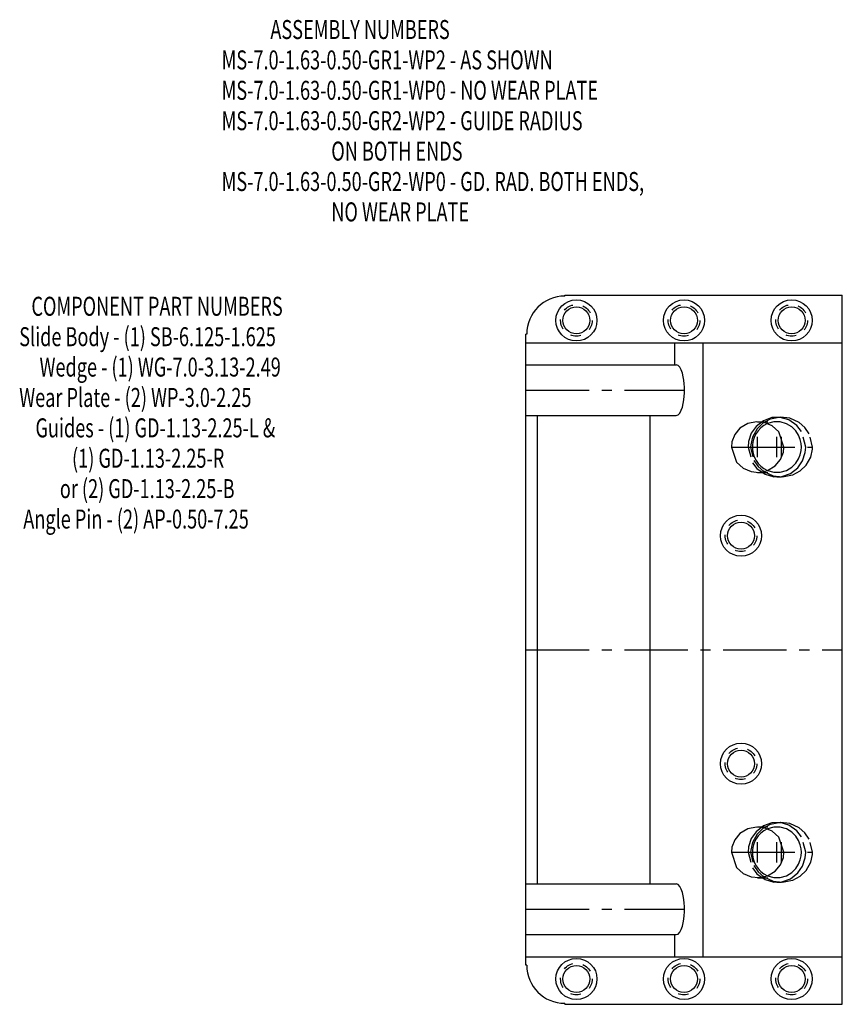
# Model space of a CAD drawing. Extents: x -8.1 to 0.3, y -36.1 to -13.3.
# Drawn here: x -8.1 to 0, y -23 to -13.3 of the extents above; entities that cross this region are included whole.
import ezdxf

# ---------------------------------------------------------------- set-up
doc = ezdxf.new("R2010")
doc.units = 0
doc.header["$MEASUREMENT"] = 0
doc.linetypes.add('CENTER', pattern=[0.95, 0.625, -0.125, 0.075, -0.125])
doc.linetypes.add('DASHED', pattern=[0.2, 0.1, -0.1])
doc.layers.add('ASSEMBLY', color=7, linetype='CONTINUOUS')
doc.layers.add('WEDGE', color=7, linetype='CONTINUOUS')

msp = doc.modelspace()

# ---------------------------------------------------------------- linework, layer by layer
at = {"layer": 'WEDGE', "color": 6, "linetype": 'CONTINUOUS'}
for p, q in [((-2.74, -16), (0, -16)), ((-2.74, -16.01), (-2.74, -16)), ((0, -23), (0, -16)), ((-3.125, -22.615), (-3.125, -16.385)), ((-3.115, -16.385), (-3.125, -16.385)), ((-3.125, -16.47), (0, -16.47)), ((-1.6544, -16.6875), (-1.6544, -16.47)), ((-1.375, -22.53), (-1.375, -16.47)), ((-3.125, -16.6875), (-1.639, -16.6875)), ((-3.125, -17.1875), (-1.639, -17.1875)), ((-3.01, -21.8125), (-3.01, -17.1875)), ((-1.8981, -21.8125), (-1.8981, -17.1875)), ((-3.125, -21.8125), (-1.639, -21.8125)), ((-3.125, -22.3125), (-1.639, -22.3125)), ((-1.6544, -22.53), (-1.6544, -22.3125)), ((-3.125, -22.53), (0, -22.53)), ((-3.115, -22.615), (-3.125, -22.615)), ((-2.74, -23), (-2.74, -22.99)), ((-2.74, -23), (0, -23))]:
    msp.add_line(p, q, dxfattribs=at)
at = {"layer": 'WEDGE', "color": 6, "linetype": 'CENTER'}
for p, q in [((-3.125, -16.9375), (-1.5578, -16.9375)), ((-0.8358, -17.6), (-0.8358, -17.4)), ((-0.6453, -17.6), (-0.6453, -17.4)), ((-0.6, -17.6), (-0.6, -17.4)), ((-1.0949, -17.5), (-0.2946, -17.5)), ((-3.125, -19.5), (0, -19.5)), ((-0.8358, -21.6), (-0.8358, -21.4)), ((-0.6453, -21.6), (-0.6453, -21.4)), ((-0.6, -21.6), (-0.6, -21.4)), ((-1.0949, -21.5), (-0.2946, -21.5)), ((-3.125, -22.0625), (-1.5578, -22.0625))]:
    msp.add_line(p, q, dxfattribs=at)
at = {"layer": 'WEDGE', "color": 6, "linetype": 'DASHED'}
for p, q in [((-0.8358, -17.2498), (-0.6453, -17.2498)), ((-0.6453, -17.205), (-0.6, -17.205)), ((-0.8358, -17.7503), (-0.6453, -17.7503)), ((-0.6453, -17.795), (-0.6, -17.795)), ((-0.8358, -21.2498), (-0.6453, -21.2498)), ((-0.6453, -21.205), (-0.6, -21.205)), ((-0.8358, -21.7503), (-0.6453, -21.7503)), ((-0.6453, -21.795), (-0.6, -21.795))]:
    msp.add_line(p, q, dxfattribs=at)
at = {"layer": 'WEDGE', "color": 6, "linetype": 'CONTINUOUS'}
for points in [[(-1.639, -17.1875), (-1.6212, -17.1814), (-1.6046, -17.164), (-1.5903, -17.1375), (-1.5787, -17.105), (-1.57, -17.0696), (-1.564, -17.0337), (-1.5603, -16.999), (-1.5583, -16.9668), (-1.5578, -16.9375), (-1.5578, -16.9375), (-1.5583, -16.9082), (-1.5603, -16.876), (-1.564, -16.8413), (-1.57, -16.8054), (-1.5787, -16.77), (-1.5903, -16.7375), (-1.6046, -16.711), (-1.6212, -16.6936), (-1.639, -16.6875)], [(-0.5767, -17.5), (-0.6281, -17.3504), (-0.6927, -17.2914), (-0.7708, -17.2578), (-0.8477, -17.25), (-0.934, -17.2684), (-1.0103, -17.3151), (-1.0609, -17.3761), (-1.0897, -17.45), (-1.0949, -17.5), (-1.0949, -17.5), (-1.0435, -17.6496), (-0.9789, -17.7086), (-0.9008, -17.7422), (-0.8239, -17.75), (-0.7376, -17.7316), (-0.6612, -17.6849), (-0.6107, -17.6239), (-0.5819, -17.55), (-0.5767, -17.5)], [(-0.7372, -17.2686), (-0.7734, -17.2878), (-0.8045, -17.3117), (-0.8302, -17.3388), (-0.8503, -17.3674), (-0.8653, -17.3963), (-0.8758, -17.4245), (-0.8824, -17.4515), (-0.886, -17.4767), (-0.887, -17.5), (-0.887, -17.5), (-0.886, -17.5233), (-0.8824, -17.5485), (-0.8758, -17.5755), (-0.8653, -17.6037), (-0.8503, -17.6326), (-0.8302, -17.6612), (-0.8045, -17.6883), (-0.7734, -17.7122), (-0.7372, -17.7314)], [(-0.5767, -21.5), (-0.6281, -21.3504), (-0.6927, -21.2914), (-0.7708, -21.2578), (-0.8477, -21.25), (-0.934, -21.2684), (-1.0103, -21.3151), (-1.0609, -21.3761), (-1.0897, -21.45), (-1.0949, -21.5), (-1.0949, -21.5), (-1.0435, -21.6496), (-0.9789, -21.7086), (-0.9008, -21.7422), (-0.8239, -21.75), (-0.7376, -21.7316), (-0.6612, -21.6849), (-0.6107, -21.6239), (-0.5819, -21.55), (-0.5767, -21.5)], [(-0.7372, -21.2686), (-0.7734, -21.2878), (-0.8045, -21.3117), (-0.8302, -21.3388), (-0.8503, -21.3674), (-0.8653, -21.3963), (-0.8758, -21.4245), (-0.8824, -21.4515), (-0.886, -21.4767), (-0.887, -21.5), (-0.887, -21.5), (-0.886, -21.5233), (-0.8824, -21.5485), (-0.8758, -21.5755), (-0.8653, -21.6037), (-0.8503, -21.6326), (-0.8302, -21.6612), (-0.8045, -21.6883), (-0.7734, -21.7122), (-0.7372, -21.7314)], [(-1.639, -22.3125), (-1.6212, -22.3064), (-1.6046, -22.289), (-1.5903, -22.2625), (-1.5787, -22.23), (-1.57, -22.1946), (-1.564, -22.1587), (-1.5603, -22.124), (-1.5583, -22.0918), (-1.5578, -22.0625), (-1.5578, -22.0625), (-1.5583, -22.0332), (-1.5603, -22.001), (-1.564, -21.9663), (-1.57, -21.9304), (-1.5787, -21.895), (-1.5903, -21.8625), (-1.6046, -21.836), (-1.6212, -21.8186), (-1.639, -21.8125)]]:
    msp.add_lwpolyline(points, dxfattribs=at)
at = {"layer": 'WEDGE', "color": 6, "linetype": 'DASHED'}
for points in [[(-0.3603, -17.5), (-0.4024, -17.3457), (-0.4476, -17.2876), (-0.5276, -17.2313), (-0.6148, -17.2067), (-0.6945, -17.2094), (-0.7791, -17.2396), (-0.8513, -17.2962), (-0.8984, -17.3645), (-0.9253, -17.4452), (-0.9302, -17.5), (-0.9302, -17.5), (-0.8881, -17.6543), (-0.843, -17.7124), (-0.7629, -17.7687), (-0.6758, -17.7933), (-0.5961, -17.7906), (-0.5115, -17.7604), (-0.4393, -17.7038), (-0.3922, -17.6355), (-0.3653, -17.5548), (-0.3603, -17.5)], [(-0.2946, -17.5), (-0.3265, -17.3687), (-0.3689, -17.3071), (-0.4265, -17.2572), (-0.5182, -17.2158), (-0.6093, -17.2051), (-0.7123, -17.2257), (-0.7838, -17.2644), (-0.8421, -17.3202), (-0.8879, -17.4015), (-0.9045, -17.4776), (-0.9054, -17.5), (-0.9054, -17.5), (-0.8735, -17.6313), (-0.8311, -17.6929), (-0.7735, -17.7428), (-0.6818, -17.7842), (-0.5907, -17.7949), (-0.4877, -17.7743), (-0.4162, -17.7356), (-0.3579, -17.6798), (-0.3121, -17.5985), (-0.2955, -17.5224), (-0.2946, -17.5)], [(-0.7372, -17.7314), (-0.6764, -17.7482), (-0.6123, -17.7479), (-0.5516, -17.7307), (-0.4998, -17.6998), (-0.4598, -17.6604), (-0.4319, -17.6175), (-0.4147, -17.5751), (-0.406, -17.5355), (-0.4036, -17.5), (-0.4036, -17.5), (-0.406, -17.4645), (-0.4147, -17.4249), (-0.4319, -17.3825), (-0.4598, -17.3396), (-0.4998, -17.3002), (-0.5516, -17.2693), (-0.6123, -17.2521), (-0.6764, -17.2518), (-0.7372, -17.2686)], [(-0.3603, -21.5), (-0.4024, -21.3457), (-0.4476, -21.2876), (-0.5276, -21.2313), (-0.6148, -21.2067), (-0.6945, -21.2094), (-0.7791, -21.2396), (-0.8513, -21.2962), (-0.8984, -21.3645), (-0.9253, -21.4452), (-0.9302, -21.5), (-0.9302, -21.5), (-0.8881, -21.6543), (-0.843, -21.7124), (-0.7629, -21.7687), (-0.6758, -21.7933), (-0.5961, -21.7906), (-0.5115, -21.7604), (-0.4393, -21.7038), (-0.3922, -21.6355), (-0.3653, -21.5548), (-0.3603, -21.5)], [(-0.2946, -21.5), (-0.3265, -21.3687), (-0.3689, -21.3071), (-0.4265, -21.2572), (-0.5182, -21.2158), (-0.6093, -21.2051), (-0.7123, -21.2257), (-0.7838, -21.2644), (-0.8421, -21.3202), (-0.8879, -21.4015), (-0.9045, -21.4776), (-0.9054, -21.5), (-0.9054, -21.5), (-0.8735, -21.6313), (-0.8311, -21.6929), (-0.7735, -21.7428), (-0.6818, -21.7842), (-0.5907, -21.7949), (-0.4877, -21.7743), (-0.4162, -21.7356), (-0.3579, -21.6798), (-0.3121, -21.5985), (-0.2955, -21.5224), (-0.2946, -21.5)], [(-0.7372, -21.7314), (-0.6764, -21.7482), (-0.6123, -21.7479), (-0.5516, -21.7307), (-0.4998, -21.6998), (-0.4598, -21.6604), (-0.4319, -21.6175), (-0.4147, -21.5751), (-0.406, -21.5355), (-0.4036, -21.5), (-0.4036, -21.5), (-0.406, -21.4645), (-0.4147, -21.4249), (-0.4319, -21.3825), (-0.4598, -21.3396), (-0.4998, -21.3002), (-0.5516, -21.2693), (-0.6123, -21.2521), (-0.6764, -21.2518), (-0.7372, -21.2686)]]:
    msp.add_lwpolyline(points, dxfattribs=at)
at = {"layer": 'WEDGE', "color": 6, "linetype": 'CONTINUOUS'}
for centre, radius in [((-2.625, -16.25), 0.203), ((-2.625, -16.25), 0.133), ((-1.5625, -16.25), 0.203), ((-1.5625, -16.25), 0.133), ((-0.5, -16.25), 0.203), ((-0.5, -16.25), 0.133), ((-1, -18.375), 0.203), ((-1, -18.375), 0.133), ((-1, -20.625), 0.203), ((-1, -20.625), 0.133), ((-2.625, -22.75), 0.203), ((-2.625, -22.75), 0.133), ((-1.5625, -22.75), 0.203), ((-1.5625, -22.75), 0.133), ((-0.5, -22.75), 0.203), ((-0.5, -22.75), 0.133)]:
    msp.add_circle(centre, radius, dxfattribs=at)
at = {"layer": 'WEDGE', "color": 6, "linetype": 'DASHED'}
for centre in [(-2.625, -16.25), (-1.5625, -16.25), (-0.5, -16.25), (-1, -18.375), (-1, -20.625), (-2.625, -22.75), (-1.5625, -22.75), (-0.5, -22.75)]:
    msp.add_circle(centre, 0.156, dxfattribs=at)
at = {"layer": 'WEDGE', "color": 6, "linetype": 'CONTINUOUS'}
for centre, start, end in [((-2.74, -16.385), 90, 180), ((-2.74, -22.615), 180, 270)]:
    msp.add_arc(centre, 0.375, start, end, dxfattribs=at)

# ---------------------------------------------------------------- texts
at = {"layer": 'ASSEMBLY', "color": 7, "linetype": 'CONTINUOUS', "width": 0.7}
for s, p in [('            ASSEMBLY NUMBERS', (-6.1274, -13.4727)), ('MS-7.0-1.63-0.50-GR1-WP2 - AS SHOWN', (-6.1274, -13.7727)), ('MS-7.0-1.63-0.50-GR1-WP0 - NO WEAR PLATE', (-6.1274, -14.0727)), ('MS-7.0-1.63-0.50-GR2-WP2 - GUIDE RADIUS ', (-6.1274, -14.3727)), ('                           ON BOTH ENDS', (-6.1274, -14.6727)), ('MS-7.0-1.63-0.50-GR2-WP0 - GD. RAD. BOTH ENDS,', (-6.1274, -14.9727)), ('                           NO WEAR PLATE', (-6.1274, -15.2727)), ('   COMPONENT PART NUMBERS', (-8.1254, -16.2042)), ('Slide Body - (1) SB-6.125-1.625', (-8.1254, -16.5042)), ('     Wedge - (1) WG-7.0-3.13-2.49', (-8.1254, -16.8042)), ('Wear Plate - (2) WP-3.0-2.25', (-8.1254, -17.1042)), ('    Guides - (1) GD-1.13-2.25-L &', (-8.1254, -17.4042)), ('             (1) GD-1.13-2.25-R', (-8.1254, -17.7042)), ('          or (2) GD-1.13-2.25-B', (-8.1254, -18.0042)), (' Angle Pin - (2) AP-0.50-7.25', (-8.1254, -18.3042))]:
    msp.add_text(s, height=0.1875, dxfattribs=at).set_placement(p)

doc.saveas('drawing.dxf')
